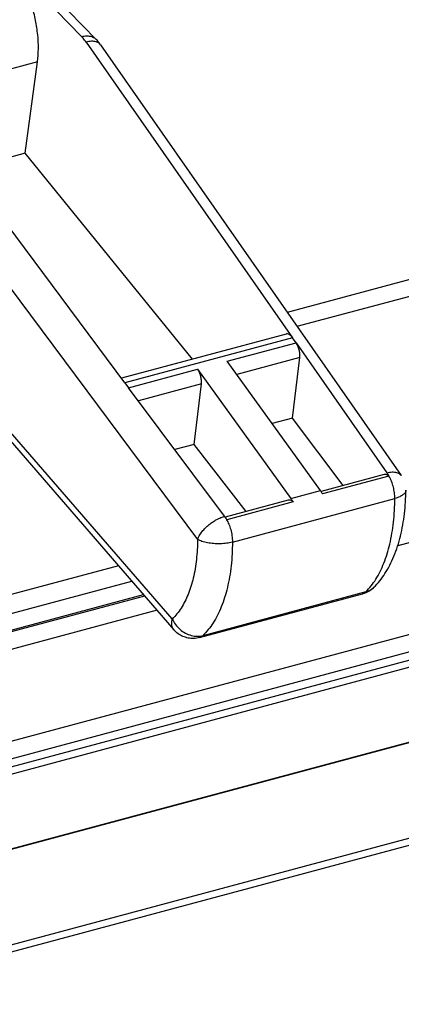
# Model space of a CAD drawing. Extents: x -423 to 950, y -225 to 672.
# Drawn here: x 249 to 267, y 471 to 518 of the extents above; entities that cross this region are included whole.
import ezdxf

# ---------------------------------------------------------------- set-up
doc = ezdxf.new("R2010")
doc.units = 0
doc.header["$LTSCALE"] = 2.574606
doc.header["$MEASUREMENT"] = 0
doc.layers.get('0').update_dxf_attribs({"linetype": 'CONTINUOUS'})

msp = doc.modelspace()

# ---------------------------------------------------------------- linework, layer by layer
for p, q in [((240.15109, 529.14415), (252.21994, 516.74887)), ((247.95569, 520.5514), (251.52597, 516.88455)), ((251.7408, 516.62229), (261.53112, 502.61816)), ((252.4296, 516.49438), (266.69431, 496.09006)), ((249.43351, 515.68394), (247.68499, 515.21524)), ((248.85689, 511.36156), (249.43355, 515.68423)), ((253.58046, 500.48695), (243.23395, 514.34199)), ((241.95067, 513.24794), (257.02575, 493.06086)), ((255.82917, 489.29035), (235.95591, 512.20227)), ((236.02917, 511.69258), (255.9027, 488.78034)), ((248.85689, 511.36156), (246.02626, 510.6028)), ((256.78272, 501.59828), (248.85689, 511.36156)), ((261.28697, 503.82476), (270.78548, 506.37088)), ((261.75335, 503.15764), (271.07627, 505.65669)), ((261.2339, 502.79144), (253.42307, 500.69771)), ((261.53275, 502.61858), (253.57887, 500.48651)), ((261.70105, 502.37784), (261.53275, 502.61858)), ((258.43137, 501.50139), (261.70105, 502.37784)), ((261.69943, 502.37741), (266.00556, 496.2179)), ((262.8598, 495.37468), (258.43136, 501.5014)), ((261.87528, 501.67551), (258.8849, 500.87393)), ((261.52902, 498.80854), (261.87571, 501.67563)), ((253.75674, 500.24833), (257.02641, 501.12478)), ((257.0264, 501.12479), (261.45484, 494.99808)), ((253.57887, 500.48651), (253.75674, 500.24833)), ((258.30909, 494.15483), (253.75833, 500.24876)), ((257.20912, 500.42473), (254.22439, 499.62466)), ((256.86329, 497.55787), (257.20912, 500.42473)), ((261.52945, 498.80866), (260.56463, 498.55004)), ((263.93293, 495.61386), (261.52902, 498.80854)), ((256.86329, 497.55787), (255.95052, 497.3132)), ((259.3347, 494.38128), (256.86329, 497.55787)), ((283.93828, 497.4308), (266.52469, 492.76301)), ((265.88578, 496.13732), (262.88828, 495.33383)), ((266.10506, 496.05611), (262.96219, 495.21365)), ((258.68137, 492.93501), (266.3864, 495.00038)), ((261.45484, 494.99808), (262.8598, 495.37468)), ((261.33252, 494.9168), (258.33835, 494.1142)), ((261.55723, 494.83704), (258.41437, 493.99458)), ((217.68582, 475.33029), (289.03185, 494.45491)), ((216.67293, 473.83367), (290.70857, 493.67925)), ((218.01773, 474.58707), (289.36377, 493.71168)), ((216.49047, 473.44924), (290.52611, 493.29482)), ((253.27112, 491.81429), (235.36431, 487.01429)), ((217.28834, 481.27097), (253.90308, 491.08571)), ((217.28834, 480.47883), (254.46055, 490.443)), ((254.518, 490.37676), (217.28834, 480.39718)), ((257.11988, 488.40754), (264.85685, 490.48147)), ((265.01308, 490.57373), (257.27641, 488.49988)), ((213.95908, 469.2252), (291.97339, 490.13728)), ((292.03812, 490.12564), (213.95908, 469.19621)), ((255.10366, 489.70155), (217.28834, 479.56499)), ((215.56858, 465.10465), (297.38677, 487.03637)), ((297.5274, 486.72521), (215.70946, 464.79355))]:
    msp.add_line(p, q)
for points, start_tangent, end_tangent in [([(249.43355, 515.68423), (249.47573, 516.30395), (249.44456, 516.96805), (249.34141, 517.6525), (249.17011, 518.33298), (248.93677, 518.98535), (248.64964, 519.58643), (248.3188, 520.11474), (247.95569, 520.5514)], (0.13223372, 0.99121857), (-0.69760968, 0.71647801)), ([(251.52623, 516.88461), (251.77954, 516.91744), (251.99741, 516.88441), (252.17763, 516.78765), (252.21956, 516.7491)], (0.96919285, 0.24630309), (0.69670176, -0.7173609)), ([(251.7408, 516.62229), (251.6716, 516.71632), (251.59982, 516.80401), (251.52597, 516.88455)], (-0.57296711, 0.81957836), (-0.69761172, 0.71647602)), ([(252.4293, 516.49416), (252.3716, 516.55752), (252.21353, 516.63776), (251.99984, 516.66088), (251.74234, 516.62268)], (-0.57389064, 0.81893195), (-0.96939305, -0.24551398)), ([(252.42961, 516.49438), (252.36309, 516.58446), (252.29298, 516.66953), (252.21994, 516.74887)], (-0.57296589, 0.81957921), (-0.69761089, 0.71647683)), ([(261.53112, 502.61816), (261.43556, 502.7261), (261.33634, 502.7858), (261.24379, 502.7938), (261.23412, 502.79149)], (-0.57296843, 0.81957744), (-0.9642196, -0.2651048)), ([(261.87571, 501.67563), (261.87847, 501.8505), (261.84743, 502.04057), (261.78504, 502.22305), (261.69943, 502.37741)], (0.12004469, 0.99276849), (-0.57296843, 0.81957744)), ([(257.20912, 500.42473), (257.21124, 500.60218), (257.17882, 500.78953), (257.1154, 500.96938), (257.0264, 501.12479)], (0.11976268, 0.99280255), (-0.58580244, 0.81045388)), ([(266.10502, 496.05615), (266.01117, 496.1224), (265.92009, 496.1425), (265.88599, 496.13708)], (-0.72422608, 0.68956261), (-0.96488789, -0.26266206)), ([(266.00556, 496.2179), (266.03991, 496.1666), (266.07308, 496.11267), (266.10502, 496.05615)], (0.57294921, -0.81959087), (0.47657914, -0.87913158)), ([(266.00713, 496.21838), (266.25622, 496.25627), (266.46826, 496.23613), (266.62883, 496.1593), (266.69399, 496.08983)], (0.96940838, 0.24545345), (0.57520572, -0.81800879)), ([(266.10865, 496.05707), (266.07834, 496.11605), (266.04396, 496.16967), (266.00718, 496.21832)], (-0.41566291, 0.90951875), (-0.63436309, 0.77303523)), ([(266.3864, 495.00038), (266.3693, 495.26923), (266.31501, 495.54668), (266.22814, 495.81441), (266.10865, 496.05707)], (0.00705251, 0.99997513), (-0.5097149, 0.86034337)), ([(261.45484, 494.99808), (261.49019, 494.94702), (261.52436, 494.89328), (261.55723, 494.83704)], (0.58580245, -0.81045388), (0.48902613, -0.87226914)), ([(262.88831, 495.33385), (262.8598, 495.37468)], (-0.55917688, 0.82904838), (-0.58580245, 0.81045388)), ([(262.96219, 495.21365), (262.92932, 495.26988), (262.89515, 495.32363), (262.88831, 495.33385)], (-0.48902613, 0.87226913), (-0.55917689, 0.82904837)), ([(265.01308, 490.57373), (265.4817, 491.17006), (265.86175, 491.93192), (266.14355, 492.84007), (266.31994, 493.87159), (266.3864, 495.00038)], (0.70775908, 0.70645388), (0.00913985, 0.99995823)), ([(265.39455, 490.79212), (265.9149, 491.43927), (266.3441, 492.2617), (266.65549, 493.22126), (266.84266, 494.27478), (266.91075, 495.391)], (0.70697119, 0.70724235), (0.0095803, 0.99995411)), ([(266.91025, 495.39091), (266.88775, 495.29949), (266.78857, 495.18285), (266.61759, 495.08089), (266.3864, 495.00043)], (-0.02580804, -0.99966692), (-0.96676894, -0.25565175)), ([(261.55723, 494.83704), (261.46092, 494.90267), (261.36759, 494.92218), (261.33268, 494.91657)], (-0.7358601, 0.6771336), (-0.96501373, -0.26219937)), ([(257.02576, 493.06084), (257.13464, 493.2771), (257.28253, 493.47666), (257.4495, 493.65062), (257.62064, 493.7956), (257.78578, 493.9119), (257.9389, 494.00218), (258.077, 494.07007), (258.19825, 494.11911), (258.27244, 494.14407)], (0.34782692, 0.93755876), (0.95530407, 0.29562498)), ([(258.27244, 494.14407), (258.30745, 494.15445)], (0.95530407, 0.29562497), (0.96214935, 0.2725227)), ([(258.30616, 494.15404), (258.31665, 494.13707), (258.32748, 494.12144), (258.33736, 494.10684), (258.34637, 494.09319), (258.35461, 494.08045), (258.36218, 494.06852), (258.36915, 494.05734), (258.37561, 494.04679), (258.38163, 494.03679), (258.3873, 494.02726), (258.39248, 494.01841), (258.39689, 494.01081), (258.40104, 494.00355), (258.40899, 493.99314)], (0.50608671, -0.8624826), (0.88838132, -0.45910634)), ([(258.33838, 494.11422), (258.30909, 494.15483)], (-0.5718224, 0.82037744), (-0.59833206, 0.80124825)), ([(258.39191, 494.03226), (258.3805, 494.05064), (258.34541, 494.10406), (258.33838, 494.11422)], (-0.52214872, 0.85285445), (-0.57182239, 0.82037744)), ([(258.41433, 493.99462), (258.39191, 494.03226)], (-0.50128607, 0.86528162), (-0.52214873, 0.85285445)), ([(258.4072, 493.99266), (258.51027, 493.77957), (258.59832, 493.52496), (258.65956, 493.23782), (258.68137, 492.93501)], (0.48902612, -0.87226914), (-0.00663954, -0.99997796)), ([(257.02575, 493.06086), (256.97244, 492.1025), (256.82111, 491.22538), (256.5756, 490.45176), (256.24213, 489.80125), (255.82917, 489.29035)], (-0.00368814, -0.9999932), (-0.71731697, -0.69674699)), ([(258.68137, 492.93507), (258.40562, 492.87959), (258.10271, 492.85445), (257.793, 492.86148), (257.49737, 492.9003), (257.23577, 492.96831), (257.02578, 493.06088)], (-0.96502227, -0.26216791), (-0.86731081, 0.49776698)), ([(258.68137, 492.93501), (258.61831, 491.80713), (258.44036, 490.77519), (258.15206, 489.8653), (257.76076, 489.10043), (257.27641, 488.49988)], (-0.00413261, -0.99999146), (-0.71655232, -0.69753334)), ([(265.39451, 490.79206), (265.14072, 490.59829), (264.85682, 490.48147)], (-0.70700741, -0.70720614), (-0.96580807, -0.25925813)), ([(265.01305, 490.5737), (265.25281, 490.67866), (265.39454, 490.79213)], (0.96505105, 0.26206196), (0.70724446, 0.70696908)), ([(264.85683, 490.48157), (264.88575, 490.49073), (265.01307, 490.57373)], (0.96669503, 0.25593107), (0.71213042, 0.7020472)), ([(255.90288, 488.7805), (255.84025, 488.87931), (255.80034, 489.06783), (255.82918, 489.29034)], (-0.65282497, 0.75750878), (0.25912074, 0.96584494)), ([(255.82917, 489.2903), (255.98543, 489.02691), (256.1969, 488.79953), (256.4494, 488.62352), (256.72595, 488.5107), (257.00793, 488.46859), (257.27639, 488.49986)], (0.41250146, -0.91095694), (0.96674929, 0.25572605)), ([(257.11993, 488.40756), (256.84661, 488.36721), (256.57587, 488.38953), (256.32957, 488.46665), (256.10578, 488.59442), (255.9027, 488.78034)], (-0.96592291, -0.25882994), (-0.65523663, 0.7554237)), ([(257.27641, 488.49988), (257.14904, 488.41687), (257.11988, 488.40765)], (-0.71228824, -0.70188707), (-0.96690108, -0.25515153))]:
    msp.add_spline(points, degree=3, dxfattribs=dict(start_tangent=start_tangent, end_tangent=end_tangent))

doc.saveas('drawing.dxf')
